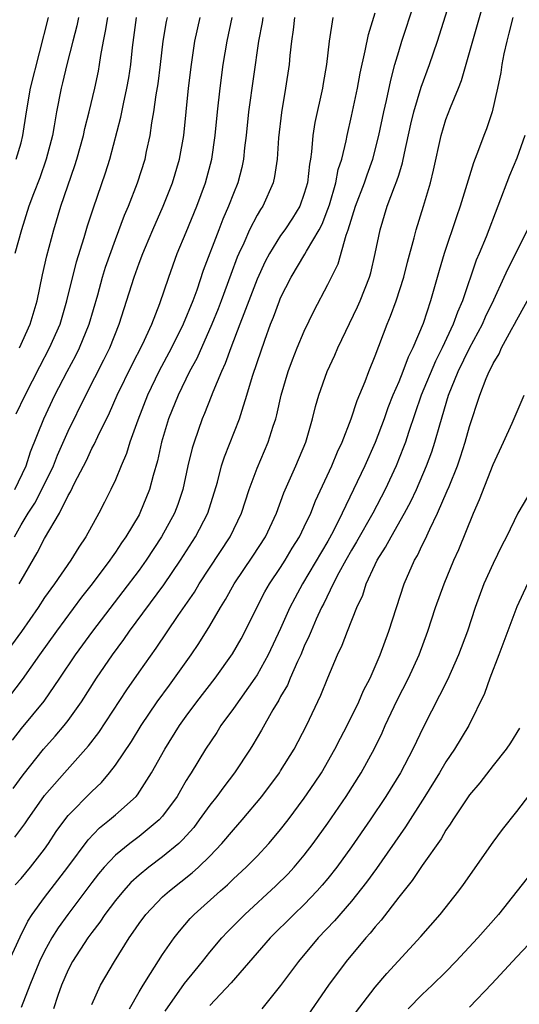
# Model space of a CAD drawing. Units: inches. Extents: x 2604000 to 2607000, y 1485000 to 1488000.
# Drawn here: x 2604539 to 2604581, y 1485515 to 1485599 of the extents above; entities that cross this region are included whole.
import ezdxf

# ---------------------------------------------------------------- set-up
doc = ezdxf.new("R2010")
doc.units = ezdxf.units.IN
doc.header["$MEASUREMENT"] = 0
doc.layers.add('LD26041485_2ft', color=212, linetype='Continuous')

msp = doc.modelspace()

# ---------------------------------------------------------------- linework, layer by layer
at = {"layer": 'LD26041485_2ft'}
for points, elevation in [([(2604538.462, 1485529.538), (2604539.323, 1485530.677), (2604539.537, 1485531), (2604541, 1485533.069), (2604542.68, 1485535), (2604544.73, 1485537.27), (2604545.602, 1485538.398), (2604547.966, 1485542.034), (2604549, 1485543.524), (2604550.446, 1485545.554), (2604552.313, 1485548.313), (2604553.689, 1485550.311), (2604554.096, 1485551), (2604556.731, 1485555), (2604557.676, 1485557), (2604558.327, 1485559), (2604559, 1485560.818), (2604559.948, 1485563), (2604560.365, 1485564.366), (2604560.584, 1485565), (2604560.674, 1485565.326), (2604561.048, 1485567), (2604561.648, 1485569), (2604562.007, 1485569.993), (2604562.409, 1485571), (2604563, 1485572.407), (2604563.845, 1485574.155), (2604565, 1485576.369), (2604565.298, 1485577), (2604565.871, 1485578.129), (2604566.556, 1485580.556), (2604566.733, 1485581), (2604567.336, 1485583), (2604568.097, 1485585), (2604568.322, 1485585.678), (2604568.815, 1485587), (2604569.329, 1485589), (2604569.743, 1485591), (2604569.974, 1485591.974), (2604570.322, 1485593.678), (2604570.683, 1485595), (2604571, 1485596.11), (2604571.273, 1485597), (2604573.35, 1485603.35)], 9878), ([(2604538.492, 1485525.508), (2604539, 1485526.035), (2604539.808, 1485527), (2604541, 1485528.533), (2604541.326, 1485529), (2604541.984, 1485530.016), (2604542.706, 1485531), (2604543, 1485531.371), (2604545, 1485533.422), (2604545.815, 1485534.185), (2604546.509, 1485535), (2604547, 1485535.632), (2604548.351, 1485537.649), (2604549.178, 1485539), (2604550.53, 1485541), (2604551.57, 1485542.43), (2604552.006, 1485543), (2604553.428, 1485545), (2604554.062, 1485545.938), (2604555, 1485547.452), (2604555.894, 1485549), (2604556.319, 1485549.681), (2604557.056, 1485551), (2604558.655, 1485553.345), (2604559.712, 1485555), (2604560.634, 1485557), (2604561.274, 1485558.726), (2604562.282, 1485561), (2604563.126, 1485563), (2604563.705, 1485565), (2604563.958, 1485566.042), (2604564.237, 1485567), (2604564.954, 1485569), (2604565.604, 1485570.396), (2604565.858, 1485571), (2604567.523, 1485574.477), (2604567.745, 1485575), (2604568.519, 1485577), (2604568.632, 1485577.368), (2604569.017, 1485579), (2604569.418, 1485581), (2604570.038, 1485583), (2604570.653, 1485584.653), (2604570.855, 1485585.145), (2604571, 1485585.643), (2604571.332, 1485586.667), (2604571.497, 1485587.497), (2604572.036, 1485589.964), (2604572.286, 1485591), (2604572.916, 1485593.084), (2604573.62, 1485595), (2604574.277, 1485597), (2604576.189, 1485603)], 9876), ([(2604537.671, 1485518.329), (2604538.915, 1485521.085), (2604539.574, 1485522.426), (2604539.95, 1485523), (2604541, 1485524.42), (2604542.979, 1485527), (2604544.678, 1485529.322), (2604545.663, 1485530.337), (2604546.508, 1485531), (2604547, 1485531.427), (2604548.757, 1485533), (2604548.873, 1485533.127), (2604550.068, 1485535), (2604551.173, 1485537), (2604552.429, 1485539), (2604553, 1485539.794), (2604553.899, 1485541), (2604555.447, 1485543), (2604556.916, 1485545.084), (2604557.641, 1485546.359), (2604557.985, 1485547), (2604558.973, 1485549), (2604559.673, 1485550.327), (2604560.054, 1485551), (2604561, 1485552.403), (2604561.378, 1485553), (2604561.982, 1485554.018), (2604562.599, 1485555), (2604563, 1485555.837), (2604563.543, 1485557), (2604563.95, 1485558.05), (2604565.327, 1485561), (2604565.82, 1485562.181), (2604566.215, 1485563), (2604566.984, 1485564.984), (2604567.47, 1485566.53), (2604568.148, 1485568.148), (2604568.464, 1485569), (2604569, 1485570.322), (2604570.029, 1485573), (2604570.32, 1485573.681), (2604570.792, 1485575), (2604571.437, 1485577), (2604571.745, 1485578.255), (2604572.315, 1485580.315), (2604572.475, 1485581), (2604573.099, 1485583), (2604573.69, 1485585), (2604573.946, 1485586.054), (2604574.593, 1485589), (2604575, 1485590.355), (2604575.381, 1485591.381), (2604576.066, 1485593), (2604576.333, 1485593.667), (2604578.175, 1485600.176)], 9874), ([(2604562.181, 1485599), (2604562.059, 1485597.941), (2604561.905, 1485597), (2604561.772, 1485595.772), (2604561.712, 1485595), (2604561.42, 1485593), (2604561.06, 1485590.94), (2604560.812, 1485588.812), (2604560.697, 1485587), (2604560.482, 1485585.518), (2604560.362, 1485585), (2604559.478, 1485583), (2604559.284, 1485582.716), (2604559, 1485582.233), (2604558.367, 1485581), (2604557.867, 1485579.867), (2604557.451, 1485579), (2604557.315, 1485578.685), (2604556.767, 1485577.233), (2604555.964, 1485575), (2604555.699, 1485574.302), (2604555.172, 1485573), (2604553.891, 1485570.109), (2604553.284, 1485569), (2604552.302, 1485567), (2604551.502, 1485565), (2604550.908, 1485563), (2604550.563, 1485561.437), (2604550.198, 1485560.198), (2604549.89, 1485559), (2604549.078, 1485557), (2604549, 1485556.86), (2604547.892, 1485555), (2604547.52, 1485554.479), (2604547, 1485553.679), (2604546.712, 1485553.288), (2604546.534, 1485553), (2604545.039, 1485551), (2604544.135, 1485549.865), (2604541.998, 1485547), (2604540.566, 1485545), (2604539.103, 1485542.897), (2604537, 1485540.196)], 9884), ([(2604559.478, 1485599), (2604559.419, 1485598.581), (2604559.118, 1485597), (2604558.284, 1485591), (2604558.078, 1485589), (2604557.943, 1485587.943), (2604557.855, 1485587), (2604557.709, 1485586.291), (2604557.373, 1485585), (2604557, 1485584.08), (2604556.594, 1485583), (2604556.101, 1485581.899), (2604555.753, 1485581), (2604554.444, 1485577.556), (2604553.888, 1485575.888), (2604553.563, 1485575), (2604552.753, 1485573), (2604551.762, 1485571), (2604550.681, 1485569), (2604549.704, 1485567), (2604548.887, 1485564.886), (2604548.222, 1485563), (2604547.94, 1485562.06), (2604547.48, 1485561), (2604547, 1485559.819), (2604546.613, 1485559), (2604546.075, 1485557.925), (2604545.593, 1485557), (2604544.493, 1485555), (2604543.889, 1485554.111), (2604543.221, 1485553), (2604541.834, 1485551), (2604541, 1485549.837), (2604540.458, 1485549), (2604539.03, 1485546.97), (2604538.193, 1485545.807)], 9886), ([(2604565.429, 1485599), (2604565.114, 1485597), (2604564.879, 1485595), (2604564.595, 1485593.405), (2604564.536, 1485593), (2604563.899, 1485590.101), (2604563.728, 1485589), (2604563.62, 1485587.62), (2604563.526, 1485587), (2604563.433, 1485586.567), (2604563.27, 1485585), (2604563, 1485584.072), (2604562.612, 1485583), (2604562.004, 1485581.996), (2604561.344, 1485581), (2604561, 1485580.514), (2604560.05, 1485579), (2604559.684, 1485578.316), (2604559, 1485576.816), (2604557.874, 1485573.874), (2604557.554, 1485573), (2604556.768, 1485571), (2604556.31, 1485569.69), (2604555.981, 1485569), (2604555.258, 1485567.258), (2604555.124, 1485566.876), (2604554.559, 1485565.44), (2604554.363, 1485565), (2604553.659, 1485563), (2604553.503, 1485562.497), (2604553.147, 1485561), (2604552.703, 1485559), (2604552.277, 1485557.724), (2604552.006, 1485557), (2604550.917, 1485555), (2604549.594, 1485553), (2604549, 1485552.172), (2604547.639, 1485550.36), (2604545.046, 1485547), (2604543.586, 1485545), (2604542.255, 1485543), (2604540.922, 1485541.078), (2604539, 1485538.738), (2604538.24, 1485537.76)], 9882), ([(2604538.347, 1485533.652), (2604539.17, 1485534.83), (2604540.897, 1485537), (2604541.895, 1485538.105), (2604542.667, 1485539), (2604543, 1485539.424), (2604544.13, 1485541), (2604545.393, 1485543), (2604546.743, 1485545), (2604547.706, 1485546.294), (2604548.195, 1485547), (2604551.088, 1485550.912), (2604552.501, 1485553), (2604553.791, 1485555), (2604554.816, 1485557), (2604555.636, 1485559.636), (2604555.995, 1485561), (2604556.234, 1485561.767), (2604557.52, 1485565), (2604557.728, 1485565.728), (2604558.145, 1485567), (2604558.618, 1485568.618), (2604559, 1485569.772), (2604559.647, 1485571.647), (2604560.151, 1485573), (2604560.398, 1485573.602), (2604560.904, 1485575), (2604561, 1485575.229), (2604561.882, 1485577), (2604563.06, 1485578.94), (2604563.182, 1485579.182), (2604564.256, 1485581), (2604564.512, 1485581.488), (2604565, 1485582.758), (2604565.127, 1485583.127), (2604565.678, 1485585), (2604565.884, 1485586.116), (2604566.185, 1485587), (2604566.553, 1485588.554), (2604566.626, 1485589), (2604567, 1485590.648), (2604567.497, 1485593), (2604567.727, 1485594.273), (2604568.172, 1485596.172), (2604568.438, 1485597.562), (2604569, 1485599.38)], 9880), ([(2604538.449, 1485555), (2604539, 1485555.994), (2604539.614, 1485557), (2604540.162, 1485557.838), (2604540.773, 1485559), (2604541.744, 1485561), (2604542.096, 1485561.904), (2604543, 1485563.951), (2604544.487, 1485567), (2604546.02, 1485569.98), (2604546.522, 1485571), (2604547.326, 1485573), (2604548.576, 1485577), (2604549, 1485578.184), (2604549.312, 1485579), (2604549.539, 1485579.539), (2604550.158, 1485581), (2604551.038, 1485583), (2604551.842, 1485585), (2604552.44, 1485587), (2604552.782, 1485589), (2604553.189, 1485593), (2604553.444, 1485595), (2604553.74, 1485597), (2604554.183, 1485599)], 9890), ([(2604538.469, 1485559), (2604539.435, 1485561), (2604539.812, 1485562.188), (2604540.938, 1485565), (2604541.869, 1485567), (2604542.9, 1485569), (2604543.637, 1485570.363), (2604543.954, 1485571), (2604544.77, 1485573), (2604545.498, 1485575.498), (2604545.916, 1485577), (2604546.168, 1485577.832), (2604547, 1485580.172), (2604547.767, 1485582.233), (2604548.096, 1485583), (2604548.876, 1485585), (2604549.51, 1485587), (2604549.632, 1485587.632), (2604549.933, 1485589), (2604550.074, 1485590.074), (2604550.248, 1485591), (2604550.45, 1485592.451), (2604550.615, 1485593.386), (2604550.824, 1485595), (2604551.043, 1485597), (2604551.329, 1485598.671), (2604551.4, 1485599)], 9892), ([(2604543.879, 1485599), (2604543.724, 1485598.276), (2604543.383, 1485597), (2604542.886, 1485595), (2604542.528, 1485593.472), (2604542.398, 1485593), (2604542.008, 1485591), (2604541.817, 1485589.817), (2604541.657, 1485589), (2604541.136, 1485587), (2604540.582, 1485585.418), (2604540.055, 1485584.056), (2604539.675, 1485583), (2604539.039, 1485581), (2604538.478, 1485579)], 9898), ([(2604538.587, 1485565.414), (2604539.354, 1485567), (2604540.581, 1485569.419), (2604541.426, 1485571), (2604542.306, 1485573), (2604542.895, 1485575), (2604543.697, 1485578.303), (2604544.346, 1485580.346), (2604544.645, 1485581.355), (2604545.137, 1485582.863), (2604546.163, 1485585.837), (2604546.521, 1485587), (2604547.452, 1485590.547), (2604547.67, 1485591.67), (2604547.972, 1485593), (2604548.129, 1485593.87), (2604548.306, 1485595), (2604548.45, 1485596.45), (2604548.78, 1485599)], 9894), ([(2604538.591, 1485587), (2604539, 1485588.385), (2604539.166, 1485589), (2604539.454, 1485591), (2604539.795, 1485593), (2604541.337, 1485599)], 9900), ([(2604538.852, 1485551), (2604539, 1485551.297), (2604540.374, 1485553.626), (2604541, 1485554.849), (2604542.261, 1485557), (2604543, 1485558.488), (2604543.191, 1485558.809), (2604543.525, 1485559.525), (2604544.537, 1485561.463), (2604545, 1485562.467), (2604545.193, 1485562.807), (2604545.501, 1485563.501), (2604546.497, 1485565.503), (2604547.149, 1485567), (2604548.409, 1485569.591), (2604549.293, 1485571.293), (2604550.075, 1485573), (2604550.756, 1485574.756), (2604551.511, 1485577), (2604552.243, 1485579), (2604553, 1485580.812), (2604553.89, 1485583), (2604554.631, 1485585), (2604555.16, 1485587), (2604555.45, 1485589), (2604555.643, 1485591), (2604555.87, 1485593), (2604556.141, 1485595), (2604556.457, 1485597), (2604556.891, 1485599)], 9888), ([(2604538.88, 1485571), (2604539.785, 1485573), (2604540.376, 1485575), (2604540.821, 1485577.179), (2604541.189, 1485578.811), (2604541.776, 1485581), (2604542.382, 1485583), (2604543.558, 1485586.442), (2604543.731, 1485587), (2604544.285, 1485589), (2604544.408, 1485589.592), (2604544.772, 1485591), (2604545.245, 1485593), (2604545.557, 1485594.443), (2604545.663, 1485595), (2604545.764, 1485595.764), (2604545.991, 1485597), (2604546.172, 1485597.828), (2604546.344, 1485599)], 9896), ([(2604580.666, 1485599), (2604580.344, 1485597.656), (2604580.164, 1485597), (2604579.921, 1485595.92), (2604579.74, 1485595), (2604579.653, 1485594.347), (2604579.382, 1485593), (2604578.919, 1485591), (2604578.428, 1485589.572), (2604578.208, 1485589), (2604577.775, 1485587.774), (2604577.333, 1485586.667), (2604576.197, 1485583), (2604575.886, 1485582.114), (2604574.851, 1485579), (2604574.429, 1485577.571), (2604573.709, 1485575), (2604573.066, 1485573.066), (2604572.199, 1485571), (2604571.793, 1485570.207), (2604571.354, 1485569), (2604571, 1485568.122), (2604570.515, 1485567), (2604570.081, 1485565.918), (2604569.761, 1485565), (2604569.02, 1485562.98), (2604568.14, 1485561), (2604566.218, 1485557), (2604565.444, 1485555.444), (2604565, 1485554.63), (2604562.85, 1485551), (2604562.197, 1485549.804), (2604561.783, 1485549), (2604561, 1485547.218), (2604559.951, 1485545), (2604559, 1485543.304), (2604558.802, 1485543), (2604557, 1485540.447), (2604555.943, 1485539), (2604555.581, 1485538.418), (2604554.635, 1485537), (2604553.426, 1485535), (2604553.253, 1485534.747), (2604553, 1485534.329), (2604552.502, 1485533.498), (2604552.224, 1485533), (2604551, 1485531.319), (2604550.718, 1485531), (2604549, 1485529.589), (2604548.212, 1485529), (2604547, 1485528.018), (2604546.052, 1485527), (2604545.571, 1485526.429), (2604545, 1485525.693), (2604542.96, 1485523), (2604542.146, 1485521.854), (2604541.613, 1485521), (2604541, 1485519.877), (2604540.575, 1485519), (2604539.756, 1485517), (2604539, 1485515.095)], 9872), ([(2604581.698, 1485589), (2604581, 1485587.082), (2604580.397, 1485585.603), (2604578.407, 1485580.407), (2604577.827, 1485579), (2604577.573, 1485578.427), (2604576.416, 1485575), (2604575.979, 1485574.021), (2604575.628, 1485573), (2604574.684, 1485571), (2604574.117, 1485569.883), (2604572.915, 1485567), (2604571.829, 1485563.829), (2604571.571, 1485563), (2604571.421, 1485562.58), (2604570.791, 1485561), (2604569.86, 1485559), (2604568.806, 1485557), (2604567.438, 1485554.562), (2604567, 1485553.852), (2604566.519, 1485553), (2604565.934, 1485551.935), (2604565.459, 1485551), (2604564.657, 1485549.342), (2604564.472, 1485549), (2604564.016, 1485548.016), (2604563.571, 1485547), (2604563.413, 1485546.587), (2604563, 1485545.713), (2604562.698, 1485545), (2604562.415, 1485544.415), (2604561.799, 1485543), (2604561.568, 1485542.432), (2604561, 1485541.458), (2604560.843, 1485541.157), (2604560.34, 1485540.34), (2604559.385, 1485538.615), (2604558.642, 1485537.358), (2604558.407, 1485537), (2604557.089, 1485535), (2604556.187, 1485533.814), (2604555.599, 1485533), (2604555, 1485532.247), (2604554.109, 1485531), (2604553.63, 1485530.37), (2604552.693, 1485529.307), (2604552.358, 1485529), (2604551, 1485527.862), (2604549.822, 1485527), (2604549, 1485526.332), (2604548.308, 1485525.692), (2604547.674, 1485525), (2604547, 1485524.178), (2604546.114, 1485523), (2604545.674, 1485522.326), (2604545, 1485521.462), (2604544.666, 1485521), (2604543.371, 1485519), (2604543, 1485518.297), (2604542.429, 1485517), (2604542.123, 1485516.123), (2604541.764, 1485515)], 9870), ([(2604545, 1485515.374), (2604545.721, 1485517), (2604546.908, 1485519), (2604548.165, 1485521), (2604548.516, 1485521.484), (2604549, 1485522.214), (2604549.578, 1485523), (2604551, 1485524.475), (2604551.573, 1485525), (2604553.495, 1485526.505), (2604554.038, 1485527), (2604555, 1485527.939), (2604556.026, 1485529), (2604557, 1485530.161), (2604557.739, 1485531), (2604559.398, 1485533), (2604560.899, 1485535), (2604561, 1485535.157), (2604562.14, 1485537), (2604563.18, 1485539), (2604564.418, 1485541.582), (2604565, 1485543.054), (2604565.814, 1485545), (2604566.201, 1485545.799), (2604566.653, 1485547), (2604567.461, 1485549), (2604567.953, 1485550.047), (2604568.252, 1485551), (2604569, 1485552.641), (2604569.17, 1485553), (2604569.891, 1485554.109), (2604570.354, 1485555), (2604571.505, 1485557), (2604572.026, 1485557.974), (2604572.499, 1485559), (2604573.363, 1485561), (2604573.802, 1485562.197), (2604574.069, 1485563), (2604574.476, 1485564.476), (2604575.235, 1485567), (2604576.043, 1485569), (2604577, 1485570.968), (2604578.095, 1485573), (2604578.365, 1485573.635), (2604579.058, 1485575.059), (2604579.95, 1485577), (2604580.266, 1485577.734), (2604580.924, 1485579), (2604581.902, 1485581)], 9868), ([(2604548.194, 1485515), (2604549, 1485516.432), (2604549.339, 1485517), (2604549.982, 1485517.982), (2604551, 1485519.593), (2604551.968, 1485521), (2604552.419, 1485521.581), (2604553.346, 1485522.654), (2604553.678, 1485523), (2604555.89, 1485525), (2604556.489, 1485525.511), (2604557, 1485526.001), (2604558.091, 1485527), (2604559, 1485527.933), (2604559.997, 1485529), (2604560.464, 1485529.536), (2604561, 1485530.19), (2604561.625, 1485531), (2604563, 1485532.841), (2604563.876, 1485534.125), (2604564.449, 1485535), (2604565.601, 1485537), (2604566.07, 1485537.93), (2604566.642, 1485539), (2604567.629, 1485541), (2604568.033, 1485541.967), (2604568.572, 1485543), (2604569.443, 1485545), (2604570.173, 1485547), (2604570.808, 1485549), (2604571.471, 1485551), (2604572.342, 1485553), (2604572.591, 1485553.41), (2604573, 1485554.276), (2604573.247, 1485554.753), (2604573.627, 1485555.627), (2604574.3, 1485557), (2604575.121, 1485558.879), (2604575.265, 1485559.265), (2604575.976, 1485561), (2604576.245, 1485561.755), (2604576.64, 1485563), (2604577, 1485564.331), (2604577.879, 1485567), (2604578.42, 1485568.42), (2604578.669, 1485569), (2604578.79, 1485569.209), (2604579, 1485569.679), (2604579.508, 1485570.492), (2604579.712, 1485571), (2604580.546, 1485572.546), (2604580.809, 1485573), (2604581, 1485573.368), (2604584.118, 1485579)], 9866), ([(2604551.201, 1485514.799), (2604552.866, 1485517.134), (2604553.744, 1485518.256), (2604554.369, 1485519), (2604555, 1485519.795), (2604556.026, 1485521), (2604556.487, 1485521.513), (2604557.954, 1485523), (2604560.592, 1485525.408), (2604561.599, 1485526.401), (2604562.151, 1485527), (2604563, 1485528.015), (2604563.756, 1485529), (2604565, 1485530.727), (2604566.557, 1485533), (2604567.819, 1485535), (2604568.948, 1485537.052), (2604569.605, 1485538.395), (2604569.867, 1485539), (2604570.858, 1485541.143), (2604571.819, 1485543), (2604572.731, 1485545), (2604573.471, 1485547), (2604574.134, 1485549), (2604574.846, 1485551), (2604575.67, 1485553), (2604576.084, 1485553.916), (2604577.332, 1485557), (2604577.845, 1485558.155), (2604579, 1485561.123), (2604579.887, 1485563), (2604580.61, 1485564.61), (2604581.635, 1485567)], 9864), ([(2604582.274, 1485559), (2604581.1, 1485557), (2604580.126, 1485555), (2604579.738, 1485554.262), (2604579, 1485552.732), (2604578.22, 1485551), (2604577.484, 1485549), (2604576.823, 1485547), (2604576.075, 1485545), (2604575.124, 1485542.876), (2604573.098, 1485538.902), (2604572.213, 1485537), (2604571.158, 1485535), (2604569.918, 1485533), (2604568.583, 1485531), (2604567, 1485528.728), (2604565.749, 1485527), (2604565, 1485526.049), (2604564.529, 1485525.471), (2604564.103, 1485525), (2604563, 1485523.847), (2604562.115, 1485523), (2604560.109, 1485521), (2604556.797, 1485517.203), (2604555, 1485515.271)], 9862), ([(2604581.907, 1485551), (2604581, 1485549.045), (2604579.498, 1485545), (2604578.717, 1485543), (2604578.272, 1485541.728), (2604576.936, 1485539), (2604575.742, 1485537), (2604575, 1485535.921), (2604574.459, 1485535), (2604573.222, 1485533), (2604571.59, 1485530.41), (2604569.113, 1485526.887), (2604568.271, 1485525.729), (2604567, 1485524.117), (2604565.561, 1485522.44), (2604564.183, 1485521), (2604562.498, 1485519), (2604561, 1485516.971), (2604559.406, 1485515)], 9860), ([(2604581.226, 1485538.774), (2604580.467, 1485537.533), (2604580.112, 1485537), (2604579, 1485535.609), (2604577.865, 1485534.135), (2604577, 1485533.119), (2604575.575, 1485531), (2604575.359, 1485530.641), (2604575, 1485530.14), (2604574.587, 1485529.413), (2604573, 1485527.144), (2604572.141, 1485525.859), (2604571, 1485524.465), (2604569.506, 1485522.494), (2604569, 1485521.934), (2604568.595, 1485521.405), (2604568.222, 1485521), (2604566.545, 1485519), (2604565.065, 1485517), (2604563, 1485513.999)], 9858), ([(2604567.355, 1485514.645), (2604569, 1485516.842), (2604569.999, 1485518.001), (2604572.88, 1485521.12), (2604574.504, 1485523), (2604576.089, 1485525), (2604576.479, 1485525.521), (2604579, 1485529.119), (2604579.806, 1485530.194), (2604581, 1485531.723), (2604583.288, 1485534.711)], 9856), ([(2604584.216, 1485529), (2604579.451, 1485523), (2604577.717, 1485521), (2604575.853, 1485519), (2604575, 1485518.135), (2604573.836, 1485517), (2604573, 1485516.209), (2604571.801, 1485515)], 9854), ([(2604582.534, 1485521), (2604581, 1485519.398), (2604578.883, 1485517.117), (2604577, 1485515.136)], 9852)]:
    msp.add_lwpolyline(points, dxfattribs=dict(at, elevation=elevation))

doc.saveas('drawing.dxf')
